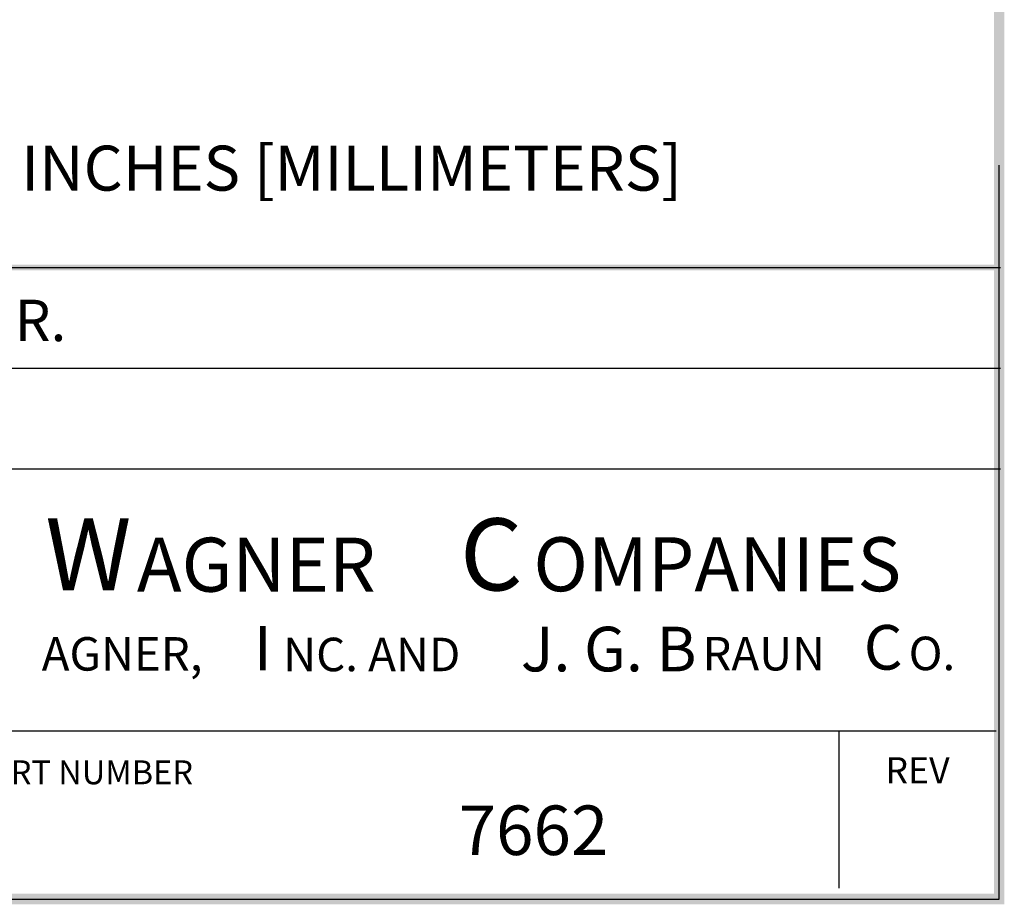
# Model space of a CAD drawing. Extents: x 70.6 to 96.9, y -15.4 to 18.6.
# Drawn here: x 88.6 to 96, y -15 to -8.3 of the extents above; entities that cross this region are included whole.
import ezdxf
from ezdxf.enums import TextEntityAlignment as Align

# ---------------------------------------------------------------- set-up
doc = ezdxf.new("R2010")
doc.units = 0
doc.header["$LTSCALE"] = 0.6
doc.header["$MEASUREMENT"] = 0
doc.layers.get('0').update_dxf_attribs({"linetype": 'CONTINUOUS'})
doc.styles.add('Bavw$0$Garamond', font='GARA.TTF')
doc.styles.add('Bavw$0$STANDARD', font='txt')

# ---------------------------------------------------------------- blocks, each defined once
blk = doc.blocks.new('Bavw')
at = {"color": 7}
for p, q in [((9.3799, 0.6404), (9.3799, 2.3904)), ((5.1228, 1.0411), (9.3728, 1.0411)), ((8.9978, 1.0411), (8.9978, 0.6661)), ((3.1299, 0.6404), (9.3799, 0.6404))]:
    blk.add_line(p, q, dxfattribs=at)
for p, q in [((3.9371, 2.1461), (9.383, 2.1461)), ((3.9371, 1.9061), (9.383, 1.9061)), ((5.1228, 1.6661), (9.383, 1.6661))]:
    blk.add_line(p, q)
for points in [[(9.3674, 0.6529), (9.3924, 0.6279), (9.3674, 11.1279), (9.3924, 11.1529)], [(1.6424, 0.6529), (1.6174, 0.6279), (9.3674, 0.6529), (9.3924, 0.6279)]]:
    blk.add_trace(points, dxfattribs=at)
blk.add_trace([(3.9303, 2.1529), (3.9438, 2.1394), (9.383, 2.1529), (9.383, 2.1394)])
for s, height, style, p in [('C', 0.1717, 'Bavw$0$Garamond', (8.0939, 1.3763)), ('W', 0.1717, 'Bavw$0$Garamond', (7.1045, 1.3767)), ('AGNER', 0.12874, 'Bavw$0$Garamond', (7.323, 1.3732)), ('OMPANIES', 0.12874, 'Bavw$0$Garamond', (8.269, 1.3742)), ('C', 0.1064, 'Bavw$0$Garamond', (9.0571, 1.1873)), ('I', 0.1064, 'Bavw$0$Garamond', (7.602, 1.1853)), ('J. G. B', 0.10644, 'Bavw$0$Garamond', (8.2392, 1.1832)), ('AGNER, ', 0.07983, 'Bavw$0$Garamond', (7.0961, 1.185)), ('NC. AND', 0.07983, 'Bavw$0$Garamond', (7.672, 1.1836)), ('RAUN ', 0.07983, 'Bavw$0$Garamond', (8.6722, 1.1855)), ('O.', 0.07983, 'Bavw$0$Garamond', (9.1642, 1.1861)), ('PART NUMBER', 0.056955, 'Bavw$0$STANDARD', (6.9258, 0.9141))]:
    blk.add_text(s, height=height, dxfattribs=dict(style=style)).set_placement(p)
at = {"color": 7, "style": 'Bavw$0$STANDARD'}
blk.add_text('REV', height=0.0625, dxfattribs=at).set_placement((9.1853, 0.9161), align=Align.CENTER)

msp = doc.modelspace()

# ---------------------------------------------------------------- block references
at = {"xscale": 3.148200000000001, "yscale": 3.148200000000001, "zscale": 3.148200000000001}
msp.add_blockref('Bavw', (66.4614, -16.9318), dxfattribs=at)

# ---------------------------------------------------------------- texts
for s, height, p in [('INCHES [MILLIMETERS]', 0.337723, (88.6479, -9.5987)), ('1" PIPE SIZE 180%%D ELL X 8.65" I.R.', 0.310626, (82.6252, -10.7281)), ('7662', 0.37125, (91.9323, -14.585))]:
    msp.add_text(s, height=height).set_placement(p)

doc.saveas('drawing.dxf')
